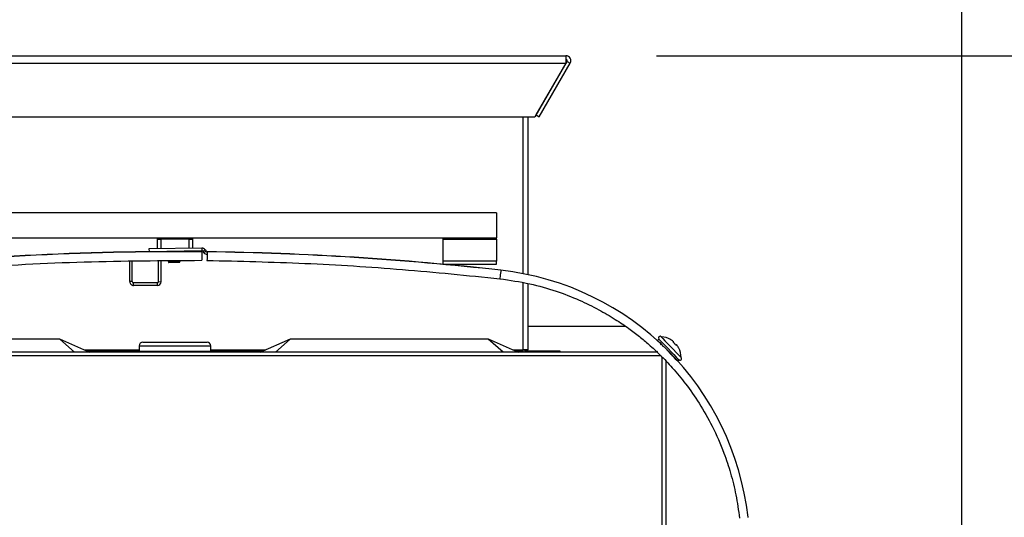
# Model space of a CAD drawing. Units: inches. Extents: x 227 to 353, y 181 to 277.
# Drawn here: x 281 to 292, y 257 to 263 of the extents above; entities that cross this region are included whole.
import ezdxf

# ---------------------------------------------------------------- set-up
doc = ezdxf.new("R2010")
doc.units = ezdxf.units.IN
doc.header["$MEASUREMENT"] = 0
doc.header["$PDSIZE"] = -5
doc.styles.add('TyloHelo', font='arial.ttf', dxfattribs={"height": 2.25})
doc.dimstyles.new('TyloHelo US', dxfattribs={"dimtxt": 1.5, "dimasz": 2.5, "dimexe": 1, "dimexo": 1, "dimgap": 0.09, "dimtad": 0, "dimdec": 5, "dimrnd": 0.03125, "dimzin": 0, "dimdsep": 46, "dimlunit": 5, "dimtxsty": 'TyloHelo', "dimcen": 0.24625, "dimadec": 0, "dimazin": 1, "dimtfac": 1, "dimtdec": 4, "dimtofl": 0, "dimtmove": 1, "dimatfit": 0, "dimfxl": 1, "dimtolj": 1, "dimtzin": 0, "dimarcsym": 0})

# ---------------------------------------------------------------- blocks, each defined once
blk = doc.blocks.new('*D21')
at = {"color": 0, "lineweight": -2}
for p, q in [((271.951, 263.229), (271.951, 268.156)), ((291.701, 245.229), (291.701, 268.156)), ((274.451, 267.156), (278.825, 267.156)), ((289.201, 267.156), (284.828, 267.156))]:
    blk.add_line(p, q, dxfattribs=at)
at = {"color": 0}
for points in [[(274.451, 267.573), (274.451, 266.74), (271.951, 267.156)], [(289.201, 266.74), (289.201, 267.573), (291.701, 267.156)]]:
    blk.add_solid(points, dxfattribs=at)
at = {"layer": 'Defpoints', "color": 0}
for p in [(291.701, 267.156), (271.951, 262.229), (291.701, 244.229)]:
    blk.add_point(p, dxfattribs=at)
at = {"color": 0, "insert": (281.826, 267.156), "char_height": 2.25, "attachment_point": 5, "style": 'TyloHelo'}
blk.add_mtext('\\A1;19{\\H1.000000x;\\S3/4;}"', dxfattribs=at)
blk = doc.blocks.new('*D23')
at = {"color": 0, "lineweight": -2}
for p, q in [((288.335, 262.229), (297.693, 262.229)), ((296.693, 259.729), (296.693, 259.393)), ((296.693, 249.521), (296.693, 249.857)), ((284.024, 247.021), (297.693, 247.021))]:
    blk.add_line(p, q, dxfattribs=at)
at = {"color": 0}
for points in [[(297.11, 259.729), (296.276, 259.729), (296.693, 262.229)], [(296.276, 249.521), (297.11, 249.521), (296.693, 247.021)]]:
    blk.add_solid(points, dxfattribs=at)
at = {"layer": 'Defpoints', "color": 0}
for p in [(287.335, 262.229), (296.693, 262.229), (283.024, 247.021)]:
    blk.add_point(p, dxfattribs=at)
at = {"color": 0, "insert": (296.693, 254.625), "char_height": 2.25, "attachment_point": 5, "rotation": 90, "style": 'TyloHelo'}
blk.add_mtext('\\A1;{15 1/2"}', dxfattribs=at)

msp = doc.modelspace()

# ---------------------------------------------------------------- linework, layer by layer
at = {"color": 7, "linetype": 'Continuous', "lineweight": 25}
for p, q in [((278.674004, 262.228902), (287.335421, 262.228902)), ((287.335421, 262.228902), (287.335421, 262.147997)), ((278.674004, 262.147997), (287.335421, 262.147997)), ((287.335421, 262.147997), (286.993706, 261.556127)), ((287.006321, 261.575813), (287.348037, 262.16768)), ((287.040417, 261.556127), (287.382132, 262.147997)), ((287.348037, 262.16768), (287.382132, 262.147997)), ((279.015719, 261.556127), (286.993706, 261.556127)), ((286.916917, 259.814362), (286.916917, 261.556127)), ((287.006321, 261.575813), (287.040417, 261.556127)), ((286.567705, 260.495362), (279.481091, 260.495362)), ((286.567705, 260.495362), (286.567705, 260.219772)), ((279.481091, 260.219772), (286.567705, 260.219772)), ((282.827548, 260.219772), (282.827548, 260.205204)), ((282.866917, 260.219772), (282.866917, 260.205204)), ((283.181879, 260.205204), (283.181879, 260.219772)), ((283.221248, 260.205204), (283.221248, 260.219772)), ((285.977153, 260.219772), (285.977153, 260.205204)), ((286.567705, 260.205204), (286.567705, 260.219772)), ((282.827548, 260.205204), (282.827548, 260.100037)), ((283.181879, 260.205204), (282.866917, 260.205204)), ((282.866917, 260.205204), (282.866917, 260.100626)), ((283.181879, 260.105329), (283.181879, 260.205204)), ((283.221248, 260.105916), (283.221248, 260.205204)), ((285.977153, 260.205204), (286.567705, 260.205204)), ((285.977153, 260.205204), (285.977153, 259.963867)), ((286.567705, 260.205204), (286.567705, 259.963867)), ((283.320491, 260.107399), (282.737832, 260.0987)), ((282.737832, 260.0987), (282.738243, 260.071143)), ((282.738243, 260.071143), (283.320903, 260.079842)), ((282.827548, 260.072476), (282.827548, 260.067593)), ((282.866917, 260.073065), (282.866917, 260.067816)), ((283.181879, 260.067816), (283.181879, 260.077768)), ((283.221248, 260.067593), (283.221248, 260.078354)), ((283.320491, 260.107399), (283.320903, 260.079842)), ((283.333145, 260.073497), (283.355897, 260.08905)), ((283.333145, 260.073497), (283.344419, 260.057007)), ((283.36717, 260.072558), (283.344419, 260.057007)), ((283.355897, 260.08905), (283.36717, 260.072558)), ((283.379031, 260.066213), (283.378722, 260.038656)), ((282.52619, 259.737873), (282.52661, 259.962062)), ((282.553749, 259.737822), (282.55417, 259.96243)), ((282.843906, 259.737277), (282.844336, 259.966298)), ((282.871465, 259.737226), (282.871896, 259.966664)), ((282.952534, 259.959368), (282.952669, 259.950315)), ((283.078639, 259.952197), (283.078504, 259.96125)), ((285.977153, 259.963867), (285.977153, 259.929615)), ((286.567705, 259.963867), (285.977153, 259.963867)), ((285.977153, 259.929615), (286.567705, 259.929615)), ((286.567705, 259.929615), (286.567705, 259.963867)), ((282.553749, 259.737822), (282.52619, 259.737873)), ((282.568237, 259.695669), (282.568289, 259.723228)), ((282.829261, 259.695179), (282.568237, 259.695669)), ((282.829312, 259.722738), (282.568289, 259.723228)), ((282.829312, 259.722738), (282.829261, 259.695179)), ((282.843906, 259.737277), (282.871465, 259.737226)), ((286.916917, 258.985987), (286.916917, 259.716951)), ((286.916917, 259.24701), (287.988912, 259.24701)), ((281.75395, 259.103687), (279.570436, 259.103687)), ((281.752001, 259.105402), (281.751691, 259.103687)), ((281.75395, 259.103687), (281.752001, 259.105402)), ((281.752001, 259.105402), (282.083346, 258.95961)), ((281.917721, 258.95961), (281.75395, 259.103687)), ((282.630696, 259.030477), (282.630696, 258.971421)), ((282.670067, 259.069846), (283.378729, 259.069846)), ((283.418098, 258.971421), (283.418098, 259.030477)), ((283.965448, 258.95961), (284.296794, 259.105402)), ((284.131074, 258.95961), (284.294845, 259.103687)), ((284.294845, 259.103687), (284.296794, 259.105402)), ((286.478359, 259.103687), (284.294845, 259.103687)), ((284.296794, 259.105402), (284.297104, 259.103687)), ((286.47641, 259.105402), (286.476101, 259.103687)), ((286.478359, 259.103687), (286.47641, 259.105402)), ((286.47641, 259.105402), (286.807756, 258.95961)), ((286.642131, 258.95961), (286.478359, 259.103687)), ((288.360256, 259.103373), (288.346072, 259.089722)), ((288.371331, 259.063473), (288.371328, 259.063477)), ((288.371331, 259.063473), (288.371561, 259.063236)), ((288.37338, 259.061253), (288.375292, 259.05873)), ((288.396721, 259.037092), (288.396469, 259.037355)), ((288.396469, 259.037355), (288.396615, 259.037204)), ((288.396721, 259.037092), (288.396615, 259.037204)), ((288.397053, 259.036655), (288.39678, 259.036402)), ((288.409659, 259.023653), (288.398082, 259.024141)), ((288.408815, 259.02453), (288.399236, 259.02538)), ((288.407966, 259.025413), (288.40018, 259.026487)), ((288.400961, 259.027473), (288.400549, 259.027238)), ((288.407108, 259.026304), (288.400961, 259.027473)), ((288.340212, 258.95961), (277.709666, 258.95961)), ((282.630696, 258.971421), (282.056503, 258.971421)), ((282.630696, 258.971421), (283.418098, 258.971421)), ((282.729123, 258.971421), (282.729123, 258.95961)), ((283.319673, 258.95961), (283.319673, 258.971421)), ((283.992292, 258.971421), (283.418098, 258.971421)), ((286.86298, 258.971421), (286.780913, 258.971421)), ((286.86298, 258.971421), (286.86298, 258.985987)), ((286.916917, 258.985987), (286.86298, 258.985987)), ((286.86298, 258.95961), (286.86298, 258.971421)), ((287.271248, 258.971421), (286.892114, 258.971421)), ((287.271248, 258.95961), (287.271248, 258.971421)), ((288.343083, 258.966362), (288.33897, 258.962403)), ((288.412176, 259.021038), (288.407499, 259.020644)), ((288.419102, 259.013841), (288.41647, 259.011307)), ((288.454803, 258.976649), (288.45235, 258.978663)), ((288.45534, 258.976133), (288.452416, 258.978609)), ((288.457689, 258.973747), (288.453663, 258.974523)), ((288.455974, 258.975528), (288.45547, 258.975873)), ((288.456058, 258.975439), (288.456031, 258.975469)), ((288.456058, 258.975439), (288.456042, 258.975457)), ((288.45641, 258.975072), (288.456058, 258.975439)), ((288.45645, 258.975035), (288.45641, 258.975072)), ((288.509448, 258.919335), (288.504955, 258.922421)), ((288.510269, 258.916904), (288.510519, 258.918394)), ((288.439421, 248.228773), (288.439421, 258.859317)), ((288.515186, 258.914001), (288.515003, 258.914194)), ((288.515432, 258.913745), (288.515186, 258.914001)), ((288.516264, 258.911955), (288.516783, 258.912497)), ((288.537075, 258.891166), (288.534628, 258.893172)), ((288.53922, 258.889031), (288.538987, 258.889272)), ((288.539216, 258.889033), (288.538987, 258.889272)), ((288.539216, 258.889033), (288.53922, 258.889031)), ((288.565784, 258.864046), (288.578661, 258.876439)), ((289.342595, 257.137523), (289.342576, 257.137695))]:
    msp.add_line(p, q, dxfattribs=at)
at = {"color": 8, "linetype": 'Continuous', "lineweight": 25}
for p, q in [((286.86298, 259.825326), (286.86298, 261.556127)), ((282.827548, 260.205204), (282.866917, 260.205204)), ((283.181879, 260.205204), (283.221248, 260.205204)), ((286.86298, 258.985987), (286.86298, 259.726032)), ((282.630696, 259.030477), (283.418098, 259.030477)), ((288.383981, 258.917484), (277.66547, 258.917484)), ((282.023397, 258.985987), (282.630696, 258.985987)), ((283.418098, 258.985987), (284.025399, 258.985987)), ((286.747806, 258.985987), (286.86298, 258.985987)), ((286.892114, 258.971421), (286.892114, 258.95961)), ((288.397295, 248.185003), (288.397295, 258.903514))]:
    msp.add_line(p, q, dxfattribs=at)
at = {"color": 7, "linetype": 'Continuous', "lineweight": 25, "flags": 128}
for points in [[(283.319928, 260.066823), (283.319891, 260.062834), (283.319785, 260.051542), (283.319629, 260.03485), (283.319448, 260.015582), (283.319273, 259.996989), (283.319135, 259.98221), (283.319056, 259.973744), (283.319045, 259.972622)], [(283.379205, 260.066211), (283.379135, 260.062221), (283.378938, 260.050932), (283.378644, 260.034242), (283.378306, 260.014976), (283.37798, 259.996384), (283.377721, 259.981607), (283.377573, 259.973141), (283.377553, 259.972021)], [(282.952669, 259.950315), (282.957464, 259.950388), (282.971117, 259.950589), (282.991551, 259.950894), (283.015654, 259.951256), (283.039758, 259.951615), (283.060192, 259.95192), (283.073845, 259.952124), (283.078639, 259.952197), (283.078639, 259.952197)], [(288.346072, 259.089722), (288.346378, 259.089405), (288.353621, 259.081877), (288.369897, 259.064968), (288.393759, 259.040173), (288.396688, 259.037129)], [(288.359437, 259.104224), (288.364324, 259.099144), (288.378554, 259.08436), (288.400861, 259.061182), (288.429263, 259.031671), (288.461237, 258.998447), (288.493941, 258.964468), (288.524469, 258.932746), (288.55011, 258.906105), (288.568585, 258.886907), (288.578251, 258.876863), (288.57948, 258.875587)], [(288.384966, 259.128794), (288.389854, 259.123716), (288.404084, 259.108929), (288.426391, 259.085752), (288.454793, 259.05624), (288.486767, 259.023019), (288.519471, 258.989037), (288.55, 258.957315), (288.57564, 258.930674), (288.594115, 258.911479), (288.603781, 258.901435), (288.605011, 258.900158)], [(288.548173, 259.037521), (288.544736, 259.04109), (288.541232, 259.044732), (288.537684, 259.048419), (288.534113, 259.052129), (288.530542, 259.055841), (288.526993, 259.059528), (288.52349, 259.063168), (288.520053, 259.066739)], [(288.455275, 258.976255), (288.487463, 258.942809), (288.516791, 258.912337), (288.540653, 258.887543), (288.556929, 258.870631), (288.564172, 258.863105), (288.564477, 258.862788)]]:
    msp.add_lwpolyline(points, dxfattribs=at)
at = {"color": 8, "linetype": 'Continuous', "lineweight": 25, "flags": 128}
for points in [[(282.952534, 259.959368), (282.957329, 259.959441), (282.970982, 259.959645), (282.991416, 259.95995), (283.015519, 259.960309), (283.039623, 259.960668), (283.060056, 259.960973), (283.07371, 259.961177), (283.078504, 259.96125)], [(286.617507, 259.862764), (286.617053, 259.858801), (286.615765, 259.847581), (286.613862, 259.831), (286.611666, 259.811856), (286.609547, 259.793383), (286.607862, 259.7787), (286.606898, 259.770288), (286.60677, 259.769173)]]:
    msp.add_lwpolyline(points, dxfattribs=at)
at = {"color": 7, "linetype": 'Continuous', "lineweight": 25}
for centre, radius, start, end in [((287.335421, 262.174964), 0.053937, 330, 90), ((287.335421, 262.174964), 0.014567, 330, 90), ((283.024398, 228.544586), 31.523622, 89.4628501, 96.5448824), ((283.112868, 226.858645), 33.208823, 89.642753, 96.3646807), ((283.32112, 260.065277), 0.042126, 34.3554205, 90.8554205), ((283.32112, 260.065277), 0.014567, 34.3554205, 90.8554205), ((283.379196, 260.080779), 0.042126, 214.3554205, 269.3554205), ((283.379196, 260.080779), 0.014567, 214.3554205, 269.3554205), ((283.024398, 228.544586), 31.523622, 83.4551176, 89.3554205), ((282.895959, 226.500117), 33.569572, 83.635064, 89.1751784), ((282.926947, 259.958987), 0.025591, 0.8554205, 20.0380192), ((283.104092, 259.961632), 0.025591, 162.0061079, 180.8554205), ((286.275276, 256.795464), 3.086334, 6.3663963, 83.6336037), ((282.568316, 259.737794), 0.042126, 179.8925725, 269.8925725), ((282.568316, 259.737794), 0.014567, 179.8925725, 269.8925725), ((282.829339, 259.737305), 0.042126, 269.8925725, 359.8925725), ((282.829339, 259.737305), 0.014567, 269.8925725, 359.8925725), ((288.372202, 259.116509), 0.017717, 43.9028229, 223.9028229), ((282.670067, 259.030476), 0.03937, 90, 180), ((283.378728, 259.030476), 0.03937, 0, 90), ((288.377883, 258.901771), 0.22631, 60.5441319, 87.9987179), ((287.403486, 258.051638), 1.508416, 43.8423985, 43.9659874), ((288.377883, 258.901771), 0.2254, 49.0637776, 59.751791), ((284.61428, 263.130844), 5.636667, 313.8618951, 313.9397073), ((288.601831, 258.987284), 0.073505, 130.9159802, 136.8856222), ((288.377883, 258.901771), 0.2254, 28.0538549, 38.7418683), ((286.892114, 258.985988), 0.014567, 180, 270), ((290.11526, 260.48623), 2.133701, 223.8605075, 223.9478784), ((288.377883, 258.901771), 0.22631, 359.806928, 27.261514), ((288.592245, 258.887872), 0.017717, 223.9028229, 43.9028229)]:
    msp.add_arc(centre, radius, start, end, dxfattribs=at)
msp.add_ellipse((288.368526, 259.032146), major_axis=(0.000006, 0.035771), ratio=0.424179741, start_param=4.912721262, end_param=5.200896282, dxfattribs=at)
for points, knots in [([(279.441609, 259.769131), (279.871154, 259.811953), (280.730245, 259.897597), (282.024042, 259.965495), (282.887377, 259.970248), (283.319045, 259.972624)], [0, 0, 0, 0, 0.33333337, 0.666666563, 1, 1, 1, 1]), ([(283.377553, 259.972024), (283.737103, 259.963373), (284.456202, 259.946071), (285.533353, 259.878408), (286.248964, 259.805586), (286.60677, 259.769175)], [0, 0, 0, 0, 0.333333506, 0.666666685, 1, 1, 1, 1]), ([(286.226557, 259.905149), (286.221871, 259.905627), (286.2136, 259.90647), (286.211462, 259.906686), (286.210536, 259.90678)], [0, 0, 0, 0, 0.566524182, 1, 1, 1, 1]), ([(286.60677, 259.769175), (286.717001, 259.753301), (286.927262, 259.723022), (287.219179, 259.639315), (287.473196, 259.541412), (287.689942, 259.435247), (287.871351, 259.328849), (288.019805, 259.228236), (288.142942, 259.134563), (288.258186, 259.037902), (288.380502, 258.924292), (288.51705, 258.781033), (288.66308, 258.604123), (288.812162, 258.390006), (288.956374, 258.135639), (289.070211, 257.87609), (289.154202, 257.621595), (289.2141, 257.381488), (289.237117, 257.213617), (289.248941, 257.127375)], [0, 0, 0, 0, 0.082735434, 0.157813222, 0.225231235, 0.284987874, 0.337081581, 0.381511023, 0.418274802, 0.45209441, 0.493333369, 0.542358714, 0.599168917, 0.663762779, 0.736138494, 0.816293714, 0.874069829, 0.935305469, 1, 1, 1, 1]), ([(288.378536, 259.054933), (288.378968, 259.053962), (288.380357, 259.050835), (288.380747, 259.047727), (288.381016, 259.045584)], [0, 0, 0, 0, 0.310652268, 1, 1, 1, 1]), ([(288.380807, 259.053542), (288.380822, 259.053324), (288.380842, 259.053031), (288.380973, 259.052573), (288.38107, 259.052337), (288.381156, 259.052171), (288.381248, 259.052025), (288.381349, 259.051893), (288.381449, 259.05178), (288.381513, 259.051722), (288.381543, 259.051695)], [0, 0, 0, 0, 0.490229023, 0.658855068, 0.738768412, 0.802389251, 0.847729439, 0.89290209, 0.949232705, 1, 1, 1, 1]), ([(288.381927, 259.048931), (288.381904, 259.049089), (288.381741, 259.050181), (288.381395, 259.05126), (288.381099, 259.052183)], [0, 0, 0, 0, 0.145585887, 1, 1, 1, 1]), ([(288.401613, 259.028341), (288.401476, 259.028309), (288.401231, 259.028252), (288.40098, 259.027998), (288.400943, 259.027815), (288.400892, 259.027473), (288.400961, 259.027473), (288.400961, 259.027473)], [0, 0, 0, 0, 0.381944635, 0.684157985, 0.862062058, 0.999215437, 1, 1, 1, 1]), ([(288.402175, 259.029092), (288.402159, 259.029091), (288.401962, 259.029082), (288.401727, 259.029038), (288.401545, 259.02885), (288.401508, 259.028672), (288.401552, 259.028482), (288.401599, 259.028375), (288.401613, 259.028341)], [0, 0, 0, 0, 0.041378865, 0.5072139, 0.675405562, 0.844944804, 0.95174371, 1, 1, 1, 1]), ([(288.402695, 259.029716), (288.402585, 259.029727), (288.402336, 259.029752), (288.402089, 259.02971), (288.401986, 259.029583), (288.401977, 259.029461), (288.402038, 259.0293), (288.402116, 259.029178), (288.402165, 259.029106), (288.402175, 259.029092)], [0, 0, 0, 0, 0.265489662, 0.598701927, 0.711980226, 0.826375808, 0.903514762, 0.980887544, 1, 1, 1, 1]), ([(288.403323, 259.030148), (288.403055, 259.030222), (288.402696, 259.030322), (288.402402, 259.030307), (288.402334, 259.030244), (288.40233, 259.030171), (288.402372, 259.030076), (288.402454, 259.029965), (288.402566, 259.029839), (288.402653, 259.029756), (288.402695, 259.029716)], [0, 0, 0, 0, 0.490203977, 0.658615961, 0.738504379, 0.802371521, 0.847453036, 0.892602162, 0.948931429, 1, 1, 1, 1]), ([(288.452557, 258.976743), (288.452526, 258.976758), (288.452158, 258.976941), (288.451664, 258.977147), (288.451148, 258.977311), (288.45091, 258.977342), (288.450809, 258.977299), (288.450796, 258.977256), (288.450792, 258.977243)], [0, 0, 0, 0, 0.041441627, 0.507164264, 0.675403424, 0.844729907, 0.951927399, 1, 1, 1, 1]), ([(288.454305, 258.976091), (288.454101, 258.976199), (288.453641, 258.976443), (288.45311, 258.976699), (288.452752, 258.976833), (288.452595, 258.976867), (288.452528, 258.976837), (288.452534, 258.976787), (288.452553, 258.97675), (288.452557, 258.976743)], [0, 0, 0, 0, 0.265521319, 0.598841771, 0.712331386, 0.826704341, 0.903875839, 0.981277413, 1, 1, 1, 1]), ([(288.456245, 258.975159), (288.455793, 258.975428), (288.455184, 258.975788), (288.454547, 258.976126), (288.454311, 258.976237), (288.454199, 258.976279), (288.45415, 258.976276), (288.454157, 258.976243), (288.454212, 258.976176), (288.454275, 258.976118), (288.454305, 258.976091)], [0, 0, 0, 0, 0.490251012, 0.658397812, 0.738417388, 0.802202028, 0.84734292, 0.892532193, 0.948815591, 1, 1, 1, 1]), ([(288.457286, 258.973603), (288.457238, 258.973609), (288.456431, 258.973702), (288.455604, 258.973765), (288.454827, 258.973824)], [0, 0, 0, 0, 0.059039379, 1, 1, 1, 1]), ([(288.485523, 258.94129), (288.485612, 258.941332), (288.486222, 258.941618), (288.486559, 258.941988), (288.486848, 258.942304)], [0, 0, 0, 0, 0.1455589004, 1, 1, 1, 1]), ([(288.507509, 258.920926), (288.506144, 258.921873), (288.50448, 258.923029), (288.502709, 258.923909), (288.50239, 258.924068)], [0, 0, 0, 0, 0.819521953, 1, 1, 1, 1])]:
    msp.add_open_spline(points, degree=3, knots=knots, dxfattribs=at)

# ---------------------------------------------------------------- dimensions: what is measured, and where the dimension line sits
dim = msp.add_linear_dim(base=(291.701303, 267.15641), p1=(271.951302, 262.228902), p2=(291.701303, 244.228902), angle=180, dimstyle='TyloHelo US', override={"dimpost": '"'})
dim.commit()
dim.dimension.update_dxf_attribs({"geometry": '*D21', "text_midpoint": (281.826303, 267.15641)})
dim = msp.add_linear_dim(base=(296.693033, 262.228902), p1=(283.024398, 247.020964), p2=(287.335421, 262.228902), angle=90, text='{15 1/2"}', dimstyle='TyloHelo US', override={"dimpost": '"', "dimtolj": 1})
dim.commit()
dim.dimension.update_dxf_attribs({"geometry": '*D23', "text_midpoint": (296.693033, 254.624933)})

doc.saveas('drawing.dxf')
